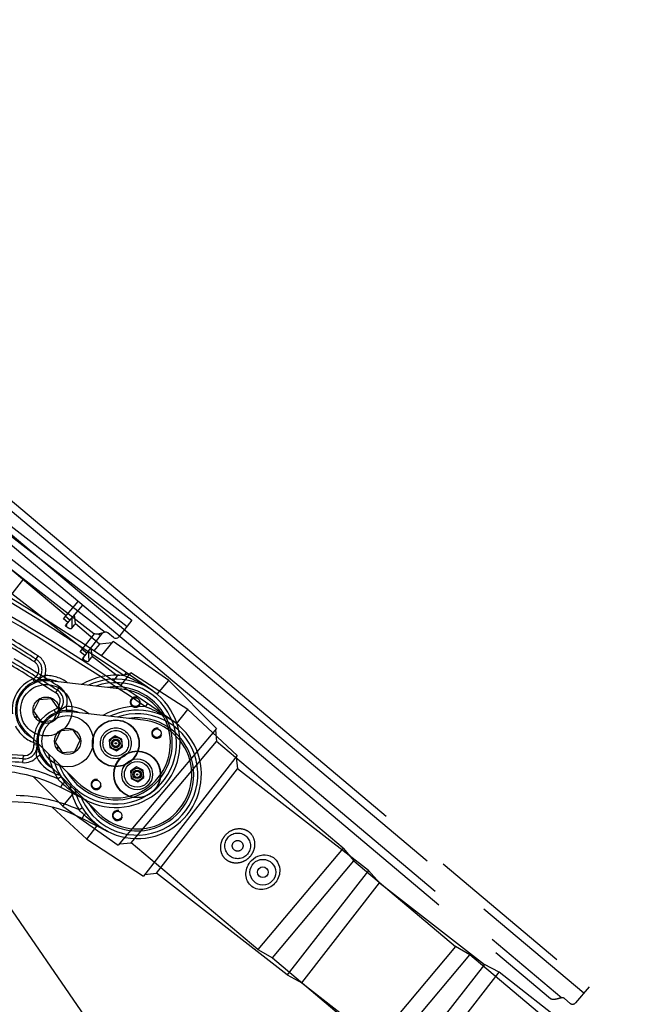
# Model space of a CAD drawing. Units: millimetres. Extents: x 0 to 841, y 0 to 594.
# Drawn here: x 510 to 530, y 342 to 373 of the extents above; entities that cross this region are included whole.
import ezdxf

# ---------------------------------------------------------------- set-up
doc = ezdxf.new("R2010")
doc.units = ezdxf.units.MM
doc.header["$LTSCALE"] = 46.255
doc.linetypes.add('HIDDEN', pattern=[0.2, 0.1, -0.1])
doc.linetypes.add('PHANTOM', pattern=[0.8, 0.45, -0.05, 0.1, -0.05, 0.1, -0.05])
doc.layers.get('0').update_dxf_attribs({"linetype": 'CONTINUOUS'})
doc.layers.add('ALL_AXIS', color=7, linetype='CONTINUOUS')
doc.layers.add('ALL_FEATURES', color=7, linetype='CONTINUOUS')
doc.styles.get("Standard").update_dxf_attribs({"font": 'txt', "width": 0.8})
doc.dimstyles.new('DIMSTYLE_1', dxfattribs={"dimtxt": 3.2, "dimasz": 3, "dimexe": 2.5, "dimexo": 0, "dimgap": 0.8, "dimtad": 1, "dimdec": 0, "dimlfac": 25, "dimdsep": 46, "dimtxsty": 'STANDARD', "dimblk": 'OPEN', "dimblk1": 'OPEN', "dimblk2": 'OPEN', "dimcen": 0.09, "dimadec": 3, "dimazin": 2, "dimtp": 2, "dimtm": 2, "dimtfac": 1, "dimtdec": 0, "dimtofl": 0, "dimtmove": 0, "dimatfit": 3, "dimldrblk": 'OPEN', "dimfxl": 1, "dimtolj": 1, "dimarcsym": 0})

# ---------------------------------------------------------------- blocks, each defined once
blk = doc.blocks.new('_OPEN')
at = {"color": 0, "linetype": 'BYBLOCK'}
for p, q in [((0, 0), (-1, 0.167)), ((-1, -0.167), (0, 0)), ((-1, 0), (0, 0))]:
    blk.add_line(p, q, dxfattribs=at)
blk = doc.blocks.new('*D0')
at = {"color": 2, "linetype": 'CONTINUOUS'}
for p, q in [((273.615, 430.248), (271.915, 430.248)), ((453.086, 430.248), (273.615, 430.248)), ((274.415, 430.248), (274.415, 318.88)), ((274.415, 207.512), (274.415, 318.88)), ((273.615, 207.512), (271.915, 207.512)), ((515.083, 207.512), (273.615, 207.512))]:
    blk.add_line(p, q, dxfattribs=at)
at = {"color": 2, "linetype": 'CONTINUOUS', "xscale": 3, "yscale": 3, "zscale": 3}
for p, rotation in [((274.415, 430.248), 90), ((274.415, 207.512), 270)]:
    blk.add_blockref('_OPEN', p, dxfattribs=dict(at, rotation=rotation))
at = {"color": 2, "linetype": 'CONTINUOUS', "insert": (270.415, 318.88), "char_height": 3.2, "width": 15.36, "attachment_point": 2, "rotation": 90, "line_spacing_factor": 0.9}
blk.add_mtext('5570', dxfattribs=at)
blk = doc.blocks.new('*D1')
at = {"color": 2, "linetype": 'CONTINUOUS'}
for p, q in [((281.615, 374.165), (279.915, 374.165)), ((457.279, 374.165), (281.615, 374.165)), ((282.415, 374.165), (282.415, 290.838)), ((282.415, 207.512), (282.415, 290.838)), ((281.615, 207.512), (279.915, 207.512)), ((515.083, 207.512), (281.615, 207.512))]:
    blk.add_line(p, q, dxfattribs=at)
at = {"color": 2, "linetype": 'CONTINUOUS', "xscale": 3, "yscale": 3, "zscale": 3}
for p, rotation in [((282.415, 374.165), 90), ((282.415, 207.512), 270)]:
    blk.add_blockref('_OPEN', p, dxfattribs=dict(at, rotation=rotation))
at = {"color": 2, "linetype": 'CONTINUOUS', "insert": (278.415, 290.838), "char_height": 3.2, "width": 15.36, "attachment_point": 2, "rotation": 90, "line_spacing_factor": 0.9}
blk.add_mtext('4170', dxfattribs=at)

msp = doc.modelspace()

# ---------------------------------------------------------------- linework, layer by layer
at = {"layer": 'ALL_AXIS', "color": 8, "linetype": 'PHANTOM'}
for centre, radius in [((511.086804, 351.348664), 0.8), ((513.864148, 351.599188), 0.136), ((513.253782, 350.317059), 0.73), ((513.253782, 350.317059), 0.190544), ((513.253782, 350.317059), 0.131939), ((513.253782, 350.317059), 0.096), ((513.253782, 350.317059), 0.02), ((512.643415, 349.034931), 0.136)]:
    msp.add_circle(centre, radius, dxfattribs=at)
at = {"layer": 'ALL_AXIS', "color": 7, "linetype": 'CONTINUOUS'}
for centre, radius in [((511.752601, 350.381475), 0.8), ((514.529945, 350.631998), 0.136), ((513.919579, 349.34987), 0.73), ((513.919579, 349.34987), 0.190544), ((513.919579, 349.34987), 0.131939), ((513.919579, 349.34987), 0.096), ((513.919579, 349.34987), 0.02), ((513.309213, 348.067742), 0.136)]:
    msp.add_circle(centre, radius, dxfattribs=at)
at = {"layer": 'ALL_FEATURES', "color": 3, "linetype": 'CONTINUOUS'}
for p, q in [((490.816457, 372.012576), (513.755113, 354.152025)), ((492.563968, 369.313571), (512.565875, 353.739639)), ((513.755113, 354.152025), (513.3524, 353.634813)), ((513.183994, 353.613853), (513.002285, 353.755335))]:
    msp.add_line(p, q, dxfattribs=at)
at = {"layer": 'ALL_FEATURES', "color": 9, "linetype": 'CONTINUOUS'}
for p, q in [((492.143239, 370.665204), (513.602753, 353.956346)), ((492.431316, 369.731167), (512.91753, 353.780143)), ((512.720693, 353.721428), (512.777225, 353.677411)), ((512.347399, 353.125377), (512.205374, 353.235961)), ((511.382549, 351.886623), (511.500632, 352.072248)), ((511.711982, 351.460711), (511.716495, 351.340796)), ((514.183467, 351.453382), (514.251132, 351.552486)), ((511.338677, 351.357317), (511.377726, 351.265256)), ((510.698905, 350.266046), (510.79831, 350.276936)), ((510.36839, 349.935121), (510.344704, 349.7164)), ((510.897856, 349.944428), (510.791013, 349.889797)), ((512.214139, 348.305133), (512.111813, 348.242448)), ((512.205932, 347.975395), (512.263662, 348.08952))]:
    msp.add_line(p, q, dxfattribs=at)
at = {"layer": 'ALL_FEATURES', "color": 8, "linetype": 'PHANTOM'}
for p, q in [((505.747712, 361.451756), (527.993747, 342.735583)), ((507.39179, 358.688528), (526.789749, 342.368515)), ((511.70521, 354.285885), (509.562636, 356.088489)), ((511.627054, 354.192989), (512.086332, 354.738887)), ((511.684811, 353.982043), (512.224069, 354.623005)), ((511.764791, 354.077107), (511.627054, 354.192989)), ((511.995682, 354.041504), (511.971447, 354.322739)), ((511.71044, 353.96048), (511.684811, 353.982043)), ((511.880561, 353.90405), (511.969981, 354.010335)), ((511.995682, 354.041504), (511.969981, 354.010335)), ((512.745889, 353.410335), (511.995682, 354.041504)), ((512.745889, 353.410335), (512.570147, 353.201449)), ((513.140406, 353.444332), (512.745889, 353.410335)), ((512.804934, 353.04559), (513.176635, 353.487393)), ((514.901884, 352.276002), (513.176635, 353.487393)), ((513.445978, 352.00616), (511.190816, 352.262766)), ((514.541319, 351.847513), (514.901884, 352.276002)), ((514.901845, 352.276029), (516.390495, 350.783488)), ((510.864192, 351.672048), (510.69544, 351.317569)), ((511.255557, 351.703144), (510.864192, 351.672048)), ((511.478169, 351.37976), (511.255557, 351.703144)), ((510.69544, 351.317569), (510.918052, 350.994185)), ((510.739536, 351.130709), (510.796891, 351.170192)), ((510.749087, 351.116185), (510.806746, 351.155877)), ((511.309417, 351.02528), (511.478169, 351.37976)), ((510.918052, 350.994185), (511.309417, 351.02528)), ((510.442854, 350.691605), (512.063873, 349.102927)), ((513.23549, 350.547274), (513.045264, 350.416326)), ((513.444008, 350.448008), (513.23549, 350.547274)), ((516.390495, 350.783488), (513.330867, 347.146816)), ((516.354266, 350.740427), (516.385835, 350.374089)), ((513.045264, 350.416326), (513.063556, 350.186111)), ((513.272073, 350.086845), (513.462299, 350.217793)), ((513.462299, 350.217793), (513.444008, 350.448008)), ((513.733433, 347.221445), (516.385835, 350.374089)), ((520.334292, 347.052149), (516.385835, 350.374089)), ((513.063556, 350.186111), (513.272073, 350.086845)), ((511.605656, 348.35818), (510.69127, 349.274957)), ((512.351009, 348.532402), (511.540135, 348.942584)), ((511.605656, 348.35818), (511.930987, 348.744871)), ((511.605618, 348.358207), (513.330867, 347.146816)), ((513.367095, 347.189877), (513.733433, 347.221445)), ((517.68189, 343.899505), (513.733433, 347.221445)), ((520.334292, 347.052149), (517.68189, 343.899505)), ((520.334292, 347.052149), (520.666923, 346.654682)), ((518.130403, 343.639775), (520.666923, 346.654682)), ((520.666923, 346.654682), (523.834236, 343.989939)), ((517.68189, 343.899505), (518.130403, 343.639775)), ((523.834236, 343.989939), (521.297715, 340.975032)), ((524.282749, 343.730208), (523.834236, 343.989939)), ((518.130403, 343.639775), (521.297715, 340.975032)), ((521.630347, 340.577565), (524.282749, 343.730208)), ((526.584618, 341.793586), (524.282749, 343.730208)), ((527.993747, 342.735583), (527.571742, 342.233988)), ((527.402663, 342.219418), (527.22644, 342.367679))]:
    msp.add_line(p, q, dxfattribs=at)
at = {"layer": 'ALL_FEATURES', "color": 9, "linetype": 'PHANTOM'}
for p, q in [((507.022533, 360.05512), (527.834088, 342.545813)), ((507.275042, 359.110847), (527.142685, 342.395678)), ((511.825634, 354.149426), (511.687897, 354.265307)), ((510.716752, 352.853812), (510.834835, 353.039437)), ((511.046185, 352.4279), (511.050698, 352.307985)), ((513.51767, 352.420571), (513.585335, 352.519675)), ((510.67288, 352.324506), (510.711929, 352.232445)), ((511.548342, 349.272322), (511.446016, 349.209638)), ((511.540135, 348.942584), (511.597865, 349.056709))]:
    msp.add_line(p, q, dxfattribs=at)
at = {"layer": 'ALL_FEATURES', "color": 7, "linetype": 'CONTINUOUS'}
for p, q in [((510.376312, 355.444482), (509.938031, 354.881588)), ((512.221896, 353.25718), (510.012614, 354.977376)), ((512.147312, 353.161392), (512.58757, 353.726823)), ((512.213014, 352.952783), (512.835287, 353.751981)), ((512.521411, 353.023971), (512.486546, 353.304086)), ((512.289338, 353.050807), (512.147312, 353.161392)), ((512.239441, 352.932206), (512.213014, 352.952783)), ((512.411577, 352.882257), (512.496909, 352.991851)), ((512.521411, 353.023971), (512.496909, 352.991851)), ((513.294975, 352.421656), (512.521411, 353.023971)), ((513.294975, 352.421656), (513.178579, 352.272166)), ((513.687923, 352.470565), (513.294975, 352.421656)), ((513.412758, 352.117165), (513.722495, 352.514967)), ((515.492369, 351.369759), (513.722495, 352.514967)), ((514.111775, 351.038971), (511.856613, 351.295577)), ((515.148285, 350.927927), (515.492369, 351.369759)), ((515.49233, 351.369785), (517.036418, 349.934672)), ((511.529989, 350.704859), (511.361237, 350.350379)), ((511.921354, 350.735955), (511.529989, 350.704859)), ((512.143966, 350.412571), (511.921354, 350.735955)), ((511.361237, 350.350379), (511.583849, 350.026996)), ((511.405333, 350.16352), (511.462688, 350.203003)), ((511.414884, 350.148996), (511.472543, 350.188688)), ((511.975214, 350.058091), (512.143966, 350.412571)), ((511.583849, 350.026996), (511.975214, 350.058091)), ((517.036418, 349.934672), (514.116663, 346.184774)), ((517.001845, 349.890271), (517.047261, 349.525391)), ((511.108651, 349.724415), (512.72967, 348.135738)), ((513.901287, 349.580085), (513.711061, 349.449136)), ((514.109805, 349.480819), (513.901287, 349.580085)), ((513.711061, 349.449136), (513.729353, 349.218922)), ((514.128096, 349.250604), (514.109805, 349.480819)), ((514.516115, 346.274591), (517.047261, 349.525391)), ((521.118651, 346.355315), (517.047261, 349.525391)), ((513.729353, 349.218922), (513.937871, 349.119656)), ((513.937871, 349.119656), (514.128096, 349.250604)), ((512.346828, 347.329956), (511.269918, 348.330861)), ((513.016806, 347.565213), (512.205932, 347.975395)), ((512.346828, 347.329956), (512.667559, 347.74188)), ((512.346789, 347.329981), (514.116663, 346.184774)), ((509.118459, 346.412939), (529.55784, 316.721086)), ((514.151235, 346.229175), (514.516115, 346.274591)), ((518.587505, 343.104515), (514.516115, 346.274591)), ((521.118651, 346.355315), (518.587505, 343.104515)), ((521.118651, 346.355315), (521.466092, 345.970726)), ((519.04553, 342.861951), (521.466092, 345.970726)), ((521.466092, 345.970726), (524.732017, 343.427803)), ((524.732017, 343.427803), (522.311455, 340.319028)), ((522.658896, 339.934439), (525.190041, 343.185239)), ((525.190041, 343.185239), (524.732017, 343.427803)), ((527.563578, 341.337151), (525.190041, 343.185239)), ((518.587505, 343.104515), (519.04553, 342.861951)), ((519.04553, 342.861951), (522.311455, 340.319028))]:
    msp.add_line(p, q, dxfattribs=at)
at = {"layer": 'ALL_FEATURES', "color": 8, "linetype": 'PHANTOM'}
for centre, radius in [((511.086804, 351.348664), 0.41), ((513.253782, 350.317059), 0.72), ((513.253782, 350.317059), 0.48), ((513.253782, 350.317059), 0.4), ((517.049167, 347.123921), 0.4), ((517.049167, 347.123921), 0.1676)]:
    msp.add_circle(centre, radius, dxfattribs=at)
at = {"layer": 'ALL_FEATURES', "color": 7, "linetype": 'CONTINUOUS'}
for centre, radius in [((511.752601, 350.381475), 0.41), ((513.919579, 349.34987), 0.72), ((513.919579, 349.34987), 0.48), ((513.919579, 349.34987), 0.4), ((517.833163, 346.302666), 0.4), ((517.833163, 346.302666), 0.1676)]:
    msp.add_circle(centre, radius, dxfattribs=at)
at = {"layer": 'ALL_FEATURES', "color": 8, "linetype": 'PHANTOM'}
for centre, radius, start, end in [((468.475495, 286.450753), 80, 54.96472871, 69.62061291), ((468.475495, 286.450753), 78.8, 57.53816502, 58.74587536), ((510.555731, 352.600687), 0.4, 292.9853137, 57.538165), ((511.086804, 351.348664), 0.96, 67.0845444, 242.0012199), ((511.086804, 351.348664), 0.92, 83.5084571, 225.5773071), ((513.253782, 350.317059), 2, 193.7940428, 115.291721), ((513.253782, 350.317059), 1.76, 210.7133388, 98.3724382), ((513.253782, 350.317059), 1.7, 225.5773071, 83.5084571), ((509.373481, 344.659407), 4.8, 63.1673333, 99.2950965), ((527.186997, 342.233684), 0.167946, 105.2987307, 106.9780011), ((527.149186, 342.275854), 0.12, 49.9252173, 93.1055406), ((527.479917, 342.311243), 0.12, 229.9252173, 319.9252173)]:
    msp.add_arc(centre, radius, start, end, dxfattribs=at)
at = {"layer": 'ALL_FEATURES', "color": 7, "linetype": 'CONTINUOUS'}
for centre, radius, start, end in [((469.141292, 285.483564), 80, 54.96472871, 69.62061291), ((469.141292, 285.483564), 78.8, 57.53816502, 58.74587536), ((511.221528, 351.633498), 0.4, 292.9853137, 57.538165), ((511.752601, 350.381475), 0.96, 67.0845444, 242.0012199), ((511.752601, 350.381475), 0.92, 83.5084571, 225.5773071), ((513.919579, 349.34987), 2, 193.7940428, 115.291721), ((513.919579, 349.34987), 1.76, 210.7133388, 98.3724382), ((513.919579, 349.34987), 1.7, 225.5773071, 83.5084571), ((510.400689, 350.233378), 0.4, 263.8193231, 6.2516449), ((509.9485, 346.057791), 3.8, 83.8193231, 110.5745054), ((510.039278, 343.692218), 4.8, 63.1673333, 99.2950965)]:
    msp.add_arc(centre, radius, start, end, dxfattribs=at)
at = {"layer": 'ALL_FEATURES', "color": 9, "linetype": 'PHANTOM'}
for centre, radius, start, end in [((468.475495, 286.450753), 79.88, 55.67593356, 63.27653151), ((468.475495, 286.450753), 78.92, 57.53816502, 58.74313501), ((519.252251, 353.170608), 7.58306, 173.5669749, 174.0210684), ((468.475495, 286.450753), 78.7, 57.53816502, 58.73933084), ((510.555731, 352.600687), 0.52, 340.5926256, 57.538165), ((510.555731, 352.600687), 0.3, 292.9853137, 57.538165), ((511.086804, 351.348664), 1.08, 51.9896014, 92.1554597), ((513.253782, 350.317059), 2.12, 82.8495339, 120.1898385), ((511.086804, 351.348664), 1.06, 112.9853137, 186.2516449), ((513.253782, 350.317059), 1.889443, 199.7764166, 109.3093486), ((512.272953, 348.917728), 3.708847, 55.922184, 56.4144486), ((512.281189, 348.929869), 3.694177, 54.9647494, 55.92248), ((511.086804, 351.348664), 1.08, 207.0814988, 257.0984067), ((513.253782, 350.317059), 2.12, 188.8905513, 211.491279), ((509.373481, 344.659407), 5, 65.511719, 88.7409099)]:
    msp.add_arc(centre, radius, start, end, dxfattribs=at)
at = {"layer": 'ALL_FEATURES', "color": 9, "linetype": 'CONTINUOUS'}
for centre, radius, start, end in [((469.141292, 285.483564), 79.88, 55.67593356, 63.27653151), ((519.805749, 352.428423), 7.58306, 175.7366347, 176.1907282), ((469.141292, 285.483564), 78.7, 57.53816502, 58.73933084), ((469.141292, 285.483564), 78.92, 57.53816502, 58.74313501), ((511.221528, 351.633498), 0.52, 340.5926256, 57.538165), ((511.221528, 351.633498), 0.3, 292.9853137, 57.538165), ((511.752601, 350.381475), 1.08, 51.9896014, 92.1554597), ((513.919579, 349.34987), 2.12, 82.8495339, 120.1898385), ((511.752601, 350.381475), 1.06, 112.9853137, 186.2516449), ((513.919579, 349.34987), 1.889443, 199.7764166, 109.3093486), ((512.93875, 347.950539), 3.708847, 55.922184, 56.4144486), ((512.946986, 347.96268), 3.694177, 54.9647494, 55.92248), ((510.400689, 350.233378), 0.3, 263.8193231, 6.2516449), ((509.9485, 346.057791), 3.9, 83.8193231, 104.1704797), ((510.400689, 350.233378), 0.52, 263.8193231, 318.644333), ((511.752601, 350.381475), 1.08, 207.0814988, 257.0984067), ((509.9485, 346.057791), 3.68, 83.8193231, 97.75791), ((513.919579, 349.34987), 2.12, 188.8905513, 211.491279), ((510.039278, 343.692218), 5, 65.511719, 88.7409099)]:
    msp.add_arc(centre, radius, start, end, dxfattribs=at)
at = {"layer": 'ALL_FEATURES', "color": 3, "linetype": 'CONTINUOUS'}
for centre, radius, start, end in [((512.967943, 353.619943), 0.167946, 107.4683905, 109.1476608), ((512.928562, 353.660652), 0.12, 52.094877, 95.2752004), ((513.257717, 353.708536), 0.12, 232.094877, 322.094877)]:
    msp.add_arc(centre, radius, start, end, dxfattribs=at)
at = {"layer": 'ALL_FEATURES', "color": 8, "linetype": 'HIDDEN'}
for centre in [(513.864148, 351.599188), (512.643415, 349.034931)]:
    msp.add_arc(centre, 0.16, 75, 345, dxfattribs=at)
at = {"layer": 'ALL_FEATURES', "color": 2, "linetype": 'CONTINUOUS'}
for centre in [(514.529945, 350.631998), (513.309213, 348.067742)]:
    msp.add_arc(centre, 0.16, 75, 345, dxfattribs=at)
at = {"layer": 'ALL_FEATURES', "color": 9, "linetype": 'PHANTOM'}
for points, knots in [([(511.887757, 354.223265), (511.886563, 354.197548), (511.882197, 354.0912), (511.880324, 353.984742), (511.880561, 353.90405)], [0, 0, 0, 0, 0.241878336, 1, 1, 1, 1]), ([(511.046185, 352.4279), (510.984385, 352.406753), (510.880768, 352.324976), (510.770624, 352.257338), (510.711929, 352.232445)], [0, 0, 0, 0, 0.506053336, 1, 1, 1, 1]), ([(514.324619, 352.007423), (514.261896, 352.049073), (514.00479, 352.208825), (513.729035, 352.33713), (513.51767, 352.420571)], [0, 0, 0, 0, 0.248872511, 1, 1, 1, 1]), ([(511.673173, 349.09163), (511.671485, 349.093808), (511.660857, 349.092668), (511.636844, 349.081915), (511.614074, 349.067875), (511.597865, 349.056709)], [0, 0, 0, 0, 0.097541259, 0.303394176, 1, 1, 1, 1]), ([(512.351009, 348.532402), (512.283052, 348.566779), (512.014383, 348.714243), (511.765342, 348.898624), (511.597865, 349.056709)], [0, 0, 0, 0, 0.248506127, 1, 1, 1, 1])]:
    msp.add_open_spline(points, degree=3, knots=knots, dxfattribs=at)
at = {"layer": 'ALL_FEATURES', "color": 8, "linetype": 'PHANTOM'}
for points, knots in [([(511.71044, 353.96048), (511.726352, 353.947093), (511.759293, 353.923141), (511.81107, 353.894525), (511.865776, 353.886476), (511.880561, 353.90405)], [0, 0, 0, 0, 0.331516267, 0.633862089, 1, 1, 1, 1]), ([(517.437703, 346.797035), (517.39279, 346.743652), (517.283909, 346.651935), (517.084083, 346.57953), (516.870565, 346.586039), (516.677853, 346.682576), (516.549763, 346.855929), (516.506828, 347.065188), (516.543986, 347.274454), (516.615717, 347.397424), (516.66063, 347.450807)], [0, 0, 0, 0, 0.125638794, 0.250433195, 0.374895959, 0.500000077, 0.625102635, 0.749566456, 0.874362135, 1, 1, 1, 1]), ([(516.66063, 347.450807), (516.726965, 347.529652), (516.902242, 347.655384), (517.174292, 347.676339), (517.367431, 347.594628), (517.522269, 347.453422), (517.574785, 347.294434), (517.577965, 347.192381)], [0, 0, 0, 0, 0.250636582, 0.499017431, 0.625166001, 0.751638586, 1, 1, 1, 1]), ([(517.577965, 347.192381), (517.580172, 347.121575), (517.556578, 346.977527), (517.483625, 346.851618), (517.437703, 346.797035)], [0, 0, 0, 0, 0.498275585, 1, 1, 1, 1]), ([(527.137957, 342.39431), (527.10207, 342.383357), (527.033315, 342.362711), (526.9204, 342.335945), (526.826425, 342.33766), (526.789749, 342.368515)], [0, 0, 0, 0, 0.315200149, 0.597363824, 1, 1, 1, 1])]:
    msp.add_open_spline(points, degree=3, knots=knots, dxfattribs=at)
at = {"layer": 'ALL_FEATURES', "color": 3, "linetype": 'CONTINUOUS'}
msp.add_open_spline([(512.912857, 353.778597), (512.87741, 353.766294), (512.809486, 353.74306), (512.697665, 353.712038), (512.603693, 353.710194), (512.565875, 353.739639)], degree=3, knots=[0, 0, 0, 0, 0.315200149, 0.597363824, 1, 1, 1, 1], dxfattribs=at)
at = {"layer": 'ALL_FEATURES', "color": 9, "linetype": 'CONTINUOUS'}
for points, knots in [([(512.406683, 353.201516), (512.406463, 353.175772), (512.406126, 353.069334), (512.408285, 352.962883), (512.411577, 352.882257)], [0, 0, 0, 0, 0.241878336, 1, 1, 1, 1]), ([(511.711982, 351.460711), (511.650182, 351.439564), (511.546565, 351.357787), (511.436421, 351.290148), (511.377726, 351.265256)], [0, 0, 0, 0, 0.506053336, 1, 1, 1, 1]), ([(514.990416, 351.040234), (514.927693, 351.081884), (514.670587, 351.241635), (514.394832, 351.369941), (514.183467, 351.453382)], [0, 0, 0, 0, 0.248872511, 1, 1, 1, 1]), ([(510.791013, 349.889797), (510.779282, 349.954053), (510.800032, 350.084412), (510.805256, 350.21356), (510.79831, 350.276936)], [0, 0, 0, 0, 0.506053044, 1, 1, 1, 1]), ([(512.33897, 348.124441), (512.337282, 348.126619), (512.326654, 348.125479), (512.302641, 348.114726), (512.279871, 348.100686), (512.263662, 348.08952)], [0, 0, 0, 0, 0.097541259, 0.303394176, 1, 1, 1, 1]), ([(513.016806, 347.565213), (512.948849, 347.59959), (512.68018, 347.747054), (512.431139, 347.931435), (512.263662, 348.08952)], [0, 0, 0, 0, 0.248506127, 1, 1, 1, 1])]:
    msp.add_open_spline(points, degree=3, knots=knots, dxfattribs=at)
at = {"layer": 'ALL_FEATURES', "color": 7, "linetype": 'CONTINUOUS'}
for points, knots in [([(512.239441, 352.932206), (512.255849, 352.919431), (512.289673, 352.896743), (512.342496, 352.870108), (512.397467, 352.864136), (512.411577, 352.882257)], [0, 0, 0, 0, 0.331516267, 0.633862089, 1, 1, 1, 1]), ([(517.43253, 346.614608), (517.495832, 346.695908), (517.666224, 346.828185), (517.937285, 346.859424), (518.13338, 346.785084), (518.293452, 346.649842), (518.351949, 346.492955), (518.358991, 346.391096)], [0, 0, 0, 0, 0.250636582, 0.499017431, 0.625166001, 0.751638586, 1, 1, 1, 1]), ([(518.233797, 345.990724), (518.190937, 345.935678), (518.085607, 345.839904), (517.888664, 345.759986), (517.675053, 345.758407), (517.478825, 345.84758), (517.344264, 346.015958), (517.293438, 346.223443), (517.322646, 346.433965), (517.389671, 346.559562), (517.43253, 346.614608)], [0, 0, 0, 0, 0.125638794, 0.250433195, 0.374895959, 0.500000077, 0.625102635, 0.749566456, 0.874362135, 1, 1, 1, 1]), ([(518.358991, 346.391096), (518.363876, 346.320424), (518.345753, 346.175586), (518.277619, 346.047005), (518.233797, 345.990724)], [0, 0, 0, 0, 0.498275585, 1, 1, 1, 1])]:
    msp.add_open_spline(points, degree=3, knots=knots, dxfattribs=at)
at = {"layer": 'ALL_FEATURES', "color": 9, "linetype": 'PHANTOM'}
msp.add_open_spline([(511.597865, 349.056709), (511.545508, 349.105895), (511.494677, 349.156791), (511.446016, 349.209638)], degree=3, dxfattribs=at)
at = {"layer": 'ALL_FEATURES', "color": 9, "linetype": 'CONTINUOUS'}
msp.add_open_spline([(512.263662, 348.08952), (512.211305, 348.138706), (512.160474, 348.189602), (512.111813, 348.242448)], degree=3, dxfattribs=at)

# ---------------------------------------------------------------- dimensions: what is measured, and where the dimension line sits
at = {"color": 2, "linetype": 'CONTINUOUS'}
for base, p2, text, picture, middle in [((274.414771, 430.248365), (453.086338, 430.248365), '5570', '*D0', (274.414771, 318.880237)), ((282.414771, 374.164895), (457.278789, 374.164895), '4170', '*D1', (282.414771, 290.838499))]:
    dim = msp.add_linear_dim(base=base, p1=(515.083047, 207.51209), p2=p2, angle=90, text=text, dimstyle='DIMSTYLE_1', dxfattribs=at)
    dim.commit()
    dim.dimension.update_dxf_attribs({"geometry": picture, "text_midpoint": middle, "dimtype": 160})

doc.saveas('drawing.dxf')
